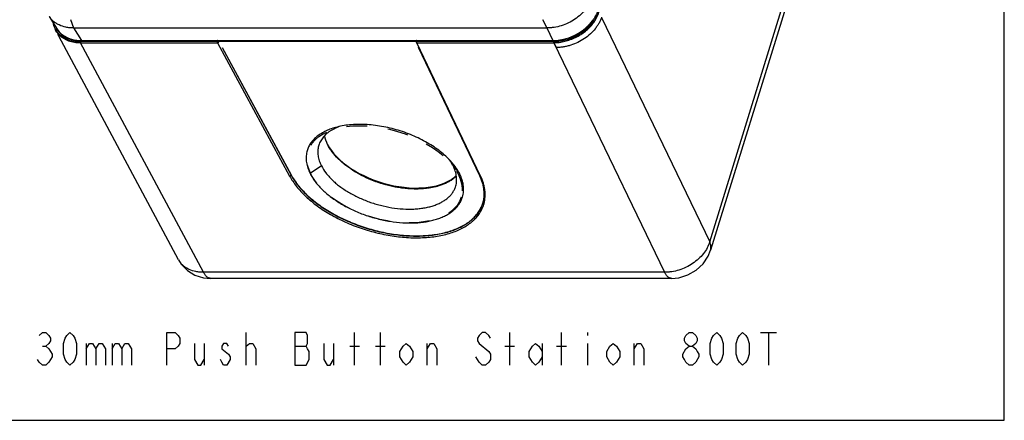
# Model space of a CAD drawing. Units: inches. Extents: x -0.3 to 17, y 0 to 11.
# Drawn here: x 12.2 to 17, y 0 to 1.9 of the extents above; entities that cross this region are included whole.
import ezdxf

# ---------------------------------------------------------------- set-up
doc = ezdxf.new("R2010")
doc.units = ezdxf.units.IN
doc.header["$LTSCALE"] = 0.935
doc.header["$MEASUREMENT"] = 0
doc.linetypes.add('HIDDEN', pattern=[0.2, 0.1, -0.1])
doc.layers.get('0').update_dxf_attribs({"linetype": 'CONTINUOUS'})
doc.layers.add('AXIS_PART', color=7, linetype='CONTINUOUS')
doc.layers.add('DEFAULT_2', color=8, linetype='HIDDEN')

msp = doc.modelspace()

# ---------------------------------------------------------------- linework, layer by layer
at = {"color": 7, "linetype": 'Continuous'}
for p, q in [((17, 0), (17, 11)), ((15.5764, 0.8621), (16.5376, 3.9728)), ((16.5418, 3.9323), (15.5805, 0.8216)), ((12.3853, 1.9509), (12.4238, 1.8899)), ((12.4878, 1.9371), (12.5031, 1.8958)), ((14.7688, 1.937), (14.79, 1.8957)), ((15.0534, 1.9466), (15.5764, 0.8621)), ((12.4213, 1.8752), (12.4156, 1.8859)), ((13.0096, 0.7759), (12.4312, 1.8568)), ((12.5031, 1.8958), (12.5415, 1.8348)), ((12.5031, 1.8958), (14.79, 1.8957)), ((14.79, 1.8957), (14.8183, 1.8347)), ((14.8218, 1.8304), (12.5346, 1.8305)), ((12.5364, 1.8353), (13.1976, 1.8353)), ((13.1307, 0.7153), (12.537, 1.8247)), ((12.537, 1.8247), (13.1982, 1.8247)), ((12.5415, 1.8348), (14.8183, 1.8347)), ((13.1982, 1.8247), (13.5468, 1.18)), ((14.1609, 1.831), (14.1611, 1.8332)), ((14.1611, 1.8332), (14.1616, 1.8353)), ((14.1616, 1.8353), (14.8228, 1.8353)), ((14.1621, 1.8247), (14.8233, 1.8247)), ((14.4694, 1.18), (14.1621, 1.8247)), ((14.836, 1.8015), (14.8218, 1.8304)), ((14.8233, 1.8247), (15.3583, 0.7153)), ((13.2201, 1.8016), (13.5536, 1.1847)), ((13.2211, 1.8016), (13.554, 1.186)), ((14.4654, 1.1821), (14.1702, 1.8015)), ((13.7003, 1.2299), (13.6461, 1.1918)), ((14.3362, 1.2299), (14.3677, 1.1918)), ((13.5536, 1.1847), (13.554, 1.186)), ((14.4806, 1.0496), (14.4806, 1.0497)), ((15.5805, 0.8216), (15.5805, 0.8216)), ((15.3583, 0.7153), (13.1307, 0.7153)), ((15.3921, 0.6859), (13.1644, 0.6859)), ((13.1644, 0.6859), (13.1644, 0.6859)), ((0, 0), (17, 0))]:
    msp.add_line(p, q, dxfattribs=at)
at = {"color": 2, "linetype": 'Continuous'}
for p, q in [((13.3369, 0.2672), (13.3369, 0.4235)), ((13.8604, 0.2672), (13.8604, 0.4235)), ((13.9854, 0.2672), (13.9854, 0.4235)), ((14.6104, 0.2672), (14.6104, 0.4235)), ((14.8604, 0.2672), (14.8604, 0.4235)), ((14.9854, 0.4235), (14.9854, 0.4104)), ((15.8213, 0.4235), (15.8994, 0.4235)), ((15.8604, 0.4235), (15.8604, 0.2672)), ((12.3526, 0.3584), (12.3682, 0.3584)), ((12.5635, 0.3714), (12.5635, 0.2672)), ((12.6885, 0.3714), (12.6885, 0.2672)), ((13.1338, 0.3714), (13.1338, 0.2672)), ((13.3369, 0.3584), (13.3526, 0.3714)), ((13.5713, 0.3584), (13.626, 0.3584)), ((13.7588, 0.3714), (13.7588, 0.2672)), ((13.8369, 0.3584), (13.8838, 0.3584)), ((13.9619, 0.3584), (14.0088, 0.3584)), ((14.2119, 0.2672), (14.2119, 0.3714)), ((14.5869, 0.3584), (14.6338, 0.3584)), ((14.7666, 0.3714), (14.7666, 0.2672)), ((14.8369, 0.3584), (14.8838, 0.3584)), ((14.9854, 0.3714), (14.9854, 0.2672)), ((15.2119, 0.2672), (15.2119, 0.3714))]:
    msp.add_line(p, q, dxfattribs=at)
at = {"color": 7, "linetype": 'Continuous'}
for points in [[(12.4117, 1.8948), (12.4124, 1.8924), (12.4159, 1.8854)], [(15.3921, 0.6859), (15.4272, 0.6892), (15.471, 0.7024), (15.5109, 0.7253), (15.5443, 0.7563), (15.569, 0.7933), (15.5805, 0.8216)], [(13.0096, 0.776), (13.0234, 0.7544), (13.0525, 0.7243), (13.0887, 0.7021), (13.1301, 0.6891), (13.1644, 0.6859)]]:
    msp.add_lwpolyline(points, dxfattribs=at)
at = {"color": 2, "linetype": 'Continuous'}
for points in [[(12.3369, 0.4104), (12.3526, 0.4235), (12.3682, 0.4235), (12.3838, 0.4104), (12.3916, 0.3974), (12.3916, 0.3844), (12.3838, 0.3714), (12.3682, 0.3584), (12.3838, 0.3453)], [(12.4854, 0.2672), (12.4697, 0.2802), (12.4619, 0.2932), (12.4541, 0.3193), (12.4541, 0.3714), (12.4619, 0.3974), (12.4697, 0.4104), (12.4854, 0.4235), (12.501, 0.4104), (12.5088, 0.3974), (12.5166, 0.3714), (12.5166, 0.3193), (12.5088, 0.2932), (12.501, 0.2802), (12.4854, 0.2672)], [(12.9541, 0.2672), (12.9541, 0.4235), (12.9932, 0.4235), (13.0088, 0.4104), (13.0166, 0.3974), (13.0166, 0.3714), (13.0088, 0.3584), (12.9932, 0.3453), (12.9541, 0.3453)], [(13.5713, 0.4235), (13.5713, 0.2672), (13.626, 0.2672)], [(13.626, 0.2672), (13.6416, 0.2932), (13.6416, 0.3323), (13.6338, 0.3453), (13.626, 0.3584), (13.6338, 0.3714), (13.6338, 0.4104), (13.626, 0.4235), (13.5713, 0.4235)], [(14.5166, 0.3974), (14.5088, 0.4104), (14.4932, 0.4235), (14.4776, 0.4235), (14.4619, 0.4104), (14.4541, 0.3974), (14.4541, 0.3844), (14.4619, 0.3714)], [(15.4776, 0.3584), (15.4619, 0.3714), (15.4541, 0.3844), (15.4541, 0.3974), (15.4619, 0.4104), (15.4776, 0.4235), (15.4932, 0.4235), (15.5088, 0.4104), (15.5166, 0.3974), (15.5166, 0.3844), (15.5088, 0.3714), (15.4932, 0.3584)], [(15.6104, 0.2672), (15.5947, 0.2802), (15.5869, 0.2932), (15.5791, 0.3193), (15.5791, 0.3714), (15.5869, 0.3974), (15.5947, 0.4104), (15.6104, 0.4235), (15.626, 0.4104), (15.6338, 0.3974), (15.6416, 0.3714), (15.6416, 0.3193), (15.6338, 0.2932), (15.626, 0.2802), (15.6104, 0.2672)], [(15.7354, 0.2672), (15.7197, 0.2802), (15.7119, 0.2932), (15.7041, 0.3193), (15.7041, 0.3714), (15.7119, 0.3974), (15.7197, 0.4104), (15.7354, 0.4235), (15.751, 0.4104), (15.7588, 0.3974), (15.7666, 0.3714), (15.7666, 0.3193), (15.7588, 0.2932), (15.751, 0.2802), (15.7354, 0.2672)], [(12.3838, 0.3453), (12.3994, 0.3193), (12.3994, 0.3063), (12.3916, 0.2932), (12.3838, 0.2802), (12.3682, 0.2672), (12.3526, 0.2672), (12.3369, 0.2802), (12.3291, 0.2932)], [(12.5635, 0.3453), (12.5791, 0.3714), (12.5947, 0.3714), (12.6104, 0.3453), (12.6104, 0.2672)], [(12.6104, 0.3453), (12.626, 0.3714), (12.6416, 0.3714), (12.6572, 0.3453), (12.6572, 0.2672)], [(12.6885, 0.3453), (12.7041, 0.3714), (12.7197, 0.3714), (12.7354, 0.3453), (12.7354, 0.2672)], [(12.7354, 0.3453), (12.751, 0.3714), (12.7666, 0.3714), (12.7822, 0.3453), (12.7822, 0.2672)], [(13.0869, 0.3714), (13.0869, 0.2932), (13.1026, 0.2672), (13.1182, 0.2672), (13.1338, 0.2932)], [(13.251, 0.3584), (13.2432, 0.3714), (13.2276, 0.3714), (13.2197, 0.3584), (13.2197, 0.3453), (13.2354, 0.3323), (13.251, 0.3193), (13.2588, 0.3063), (13.2588, 0.2932), (13.2432, 0.2672)], [(13.3526, 0.3714), (13.3682, 0.3714), (13.3838, 0.3453), (13.3838, 0.2672)], [(13.7119, 0.3714), (13.7119, 0.2932), (13.7276, 0.2672), (13.7432, 0.2672), (13.7588, 0.2932)], [(14.1416, 0.3063), (14.126, 0.2802), (14.1104, 0.2672), (14.0947, 0.2802), (14.0791, 0.3063), (14.0791, 0.3323), (14.0947, 0.3584), (14.1104, 0.3714), (14.126, 0.3584), (14.1416, 0.3323), (14.1416, 0.3063)], [(14.2119, 0.3453), (14.2276, 0.3714), (14.2432, 0.3714), (14.2588, 0.3453), (14.2588, 0.2672)], [(14.4619, 0.3714), (14.5088, 0.3323), (14.5166, 0.3193), (14.5166, 0.2932), (14.5088, 0.2802), (14.4932, 0.2672), (14.4776, 0.2672), (14.4619, 0.2802), (14.4541, 0.2932), (14.4463, 0.3063)], [(14.7666, 0.3063), (14.751, 0.2802), (14.7354, 0.2672), (14.7197, 0.2802), (14.7041, 0.3063), (14.7041, 0.3323), (14.7197, 0.3584), (14.7354, 0.3714), (14.751, 0.3584), (14.7666, 0.3323)], [(15.1416, 0.3063), (15.126, 0.2802), (15.1104, 0.2672), (15.0947, 0.2802), (15.0791, 0.3063), (15.0791, 0.3323), (15.0947, 0.3584), (15.1104, 0.3714), (15.126, 0.3584), (15.1416, 0.3323), (15.1416, 0.3063)], [(15.2119, 0.3453), (15.2276, 0.3714), (15.2432, 0.3714), (15.2588, 0.3453), (15.2588, 0.2672)], [(15.4463, 0.3193), (15.4619, 0.3453), (15.4776, 0.3584), (15.4932, 0.3584), (15.5088, 0.3453), (15.5166, 0.3323), (15.5244, 0.3193), (15.5244, 0.3063)], [(13.2432, 0.2672), (13.2276, 0.2672), (13.2197, 0.2802), (13.2119, 0.2932)], [(15.4776, 0.2672), (15.4619, 0.2802), (15.4541, 0.2932), (15.4463, 0.3063), (15.4463, 0.3193)], [(15.5244, 0.3063), (15.5088, 0.2802), (15.4932, 0.2672), (15.4776, 0.2672)]]:
    msp.add_lwpolyline(points, dxfattribs=at)
at = {"color": 7, "linetype": 'Continuous'}
for centre, radius, start, end in [((14.8353, 2.0567), 0.2148, 314.1869, 318.2601), ((14.842, 2.0506), 0.2057, 318.2893, 319.4385), ((14.8441, 2.0488), 0.2029, 319.441, 319.8305), ((14.8507, 2.0474), 0.2029, 321.4132, 323.5952), ((12.4996, 1.9379), 0.0979, 206.1436, 212.1617), ((12.5018, 1.932), 0.0978, 208.4352, 211.4156), ((12.5001, 1.9382), 0.0985, 212.1573, 214.1189), ((12.5027, 1.9383), 0.0938, 205.7753, 211.4163), ((12.5033, 1.9329), 0.0995, 211.4318, 220.9447), ((12.5025, 1.9399), 0.1014, 214.1655, 224.1709), ((12.5028, 1.9384), 0.094, 211.4159, 212.0887), ((12.5051, 1.9399), 0.0967, 212.143, 223.6399), ((12.5138, 1.909), 0.098, 206.147, 212.292), ((12.5064, 1.9355), 0.1036, 220.8947, 225.3617), ((14.8151, 2.0801), 0.2456, 287.4321, 294.6294), ((14.8135, 2.084), 0.2498, 294.5991, 295.9822), ((14.8141, 2.0827), 0.2484, 295.979, 301.643), ((14.8153, 2.0807), 0.2461, 301.6512, 302.369), ((14.8177, 2.0771), 0.2417, 302.3594, 308.0947), ((14.8221, 2.0712), 0.2344, 308.1269, 309.2354), ((14.8265, 2.066), 0.2276, 309.2251, 314.1577), ((13.2083, 1.832), 0.0112, 162.8453, 165.5168), ((14.8203, 2.06), 0.2249, 279.2165, 281.7161), ((14.8182, 2.07), 0.235, 281.7226, 287.4589), ((13.7909, 1.2972), 0.108, 159.7239, 164.9847), ((13.7924, 1.2966), 0.1097, 153.4804, 159.7079), ((14.1533, 1.1361), 0.2056, 27.1388, 31.3948), ((14.0866, 1.035), 0.3226, 39.0261, 40.7368), ((14.0984, 1.0446), 0.3073, 37.7869, 39.0275), ((13.847, 1.2939), 0.2253, 206.9268, 208.0091), ((14.1683, 1.0902), 0.2237, 27.0008, 27.1974), ((14.1672, 1.0897), 0.225, 26.785, 27.0009), ((13.0962, 0.8222), 0.0982, 208.1442, 213.3129)]:
    msp.add_arc(centre, radius, start, end, dxfattribs=at)
for centre, major_axis, ratio, start_param, end_param in [((14.8633, 1.9818), (0.1685, 0.0824), 0.723331, -2.16516, -0.995197), ((12.5874, 1.9819), (0.1686, 0.0831), 0.719655, -3.066049, -2.17109), ((14.0507, 1.3347), (0.3348, -0.0999), 0.559909, -2.839432, -2.652749), ((14.0506, 1.3348), (0.3348, -0.0999), 0.559909, -2.652204, -0.311688)]:
    msp.add_ellipse(centre, major_axis=major_axis, ratio=ratio, start_param=start_param, end_param=end_param, dxfattribs=at)
for points, knots in [([(15.0078, 2.0423), (15.0048, 2.0324), (14.9962, 2.0126), (14.9777, 1.9852), (14.9539, 1.9599), (14.9256, 1.9378), (14.8939, 1.9196), (14.86, 1.9061), (14.8307, 1.899), (14.8073, 1.8962), (14.7957, 1.8957), (14.79, 1.8957)], [0, 0, 0, 0, 0.111536, 0.230141, 0.35484, 0.484, 0.615451, 0.746784, 0.875661, 0.938562, 1, 1, 1, 1]), ([(12.5031, 1.8958), (12.4967, 1.8958), (12.4842, 1.8964), (12.4604, 1.8999), (12.438, 1.907), (12.4183, 1.9178), (12.4053, 1.9273), (12.3942, 1.9383), (12.3881, 1.9466), (12.3853, 1.9509)], [0, 0, 0, 0, 0.140333, 0.27627, 0.533144, 0.654901, 0.772724, 0.887406, 1, 1, 1, 1]), ([(15.0363, 1.9809), (15.0332, 1.9709), (15.0267, 1.9562), (15.0153, 1.9378), (15.0086, 1.9288), (15.005, 1.9244)], [0, 0, 0, 0, 0.48383, 0.738132, 1, 1, 1, 1]), ([(15.0132, 1.9183), (15.0195, 1.9265), (15.0305, 1.9435), (15.0385, 1.9622), (15.0413, 1.9715)], [0, 0, 0, 0, 0.51446, 1, 1, 1, 1]), ([(15.014, 1.927), (15.0169, 1.931), (15.0224, 1.939), (15.0318, 1.9555), (15.0372, 1.9685), (15.0399, 1.9773)], [0, 0, 0, 0, 0.260316, 0.514006, 1, 1, 1, 1]), ([(12.403, 1.922), (12.4038, 1.9173), (12.406, 1.908), (12.4096, 1.899), (12.4117, 1.8948)], [0, 0, 0, 0, 0.502509, 1, 1, 1, 1]), ([(14.8218, 1.8304), (14.8304, 1.8304), (14.848, 1.8315), (14.8742, 1.8363), (14.9002, 1.844), (14.9255, 1.8547), (14.9457, 1.8657), (14.9609, 1.8758), (14.9823, 1.8916), (14.9983, 1.9072), (15.0093, 1.9209)], [0, 0, 0, 0, 0.12044, 0.244615, 0.371399, 0.499586, 0.627852, 0.691624, 0.754925, 1, 1, 1, 1]), ([(14.8233, 1.8247), (14.8321, 1.8247), (14.85, 1.8258), (14.8767, 1.8308), (14.9032, 1.8389), (14.929, 1.8499), (14.9534, 1.8636), (14.983, 1.8848), (15.0024, 1.9042), (15.0132, 1.9183)], [0, 0, 0, 0, 0.120666, 0.24519, 0.372256, 0.500647, 0.628975, 0.755868, 1, 1, 1, 1]), ([(15.0541, 1.9484), (15.051, 1.9384), (15.0447, 1.9238), (15.0336, 1.9055), (15.0202, 1.8872), (15.0001, 1.8658), (14.9717, 1.8437), (14.94, 1.8255), (14.9116, 1.8141), (14.8882, 1.8076), (14.8707, 1.8041), (14.8533, 1.802), (14.8417, 1.8015), (14.836, 1.8015)], [0, 0, 0, 0, 0.111528, 0.17003, 0.230209, 0.354897, 0.484026, 0.615441, 0.746756, 0.811661, 0.875671, 0.938547, 1, 1, 1, 1]), ([(14.9992, 1.9179), (15.0003, 1.9192), (15.0047, 1.9246), (15.0089, 1.9303), (15.0118, 1.9346)], [0, 0, 0, 0, 0.253194, 1, 1, 1, 1]), ([(12.4297, 1.8693), (12.4328, 1.8662), (12.4393, 1.8602), (12.4501, 1.8525), (12.4621, 1.8458), (12.4797, 1.8383), (12.4988, 1.8334), (12.5189, 1.8309), (12.5294, 1.8305), (12.5346, 1.8305)], [0, 0, 0, 0, 0.11319, 0.229073, 0.348183, 0.470894, 0.727624, 0.862018, 1, 1, 1, 1]), ([(12.4336, 1.8618), (12.4367, 1.8588), (12.4432, 1.8531), (12.4539, 1.8457), (12.4658, 1.8393), (12.4831, 1.8321), (12.5069, 1.8262), (12.5268, 1.8247), (12.537, 1.8247)], [0, 0, 0, 0, 0.11339, 0.229473, 0.348743, 0.471553, 0.72823, 1, 1, 1, 1]), ([(12.4351, 1.8732), (12.4399, 1.8682), (12.4507, 1.8589), (12.4698, 1.8481), (12.4915, 1.8404), (12.5069, 1.8375), (12.5149, 1.8366)], [0, 0, 0, 0, 0.232822, 0.475824, 0.731252, 1, 1, 1, 1]), ([(12.5149, 1.8366), (12.5166, 1.8363), (12.5238, 1.8356), (12.531, 1.8353), (12.5364, 1.8353)], [0, 0, 0, 0, 0.246581, 1, 1, 1, 1]), ([(12.5364, 1.8353), (12.5363, 1.8348), (12.536, 1.8336), (12.5359, 1.8323), (12.5358, 1.8317)], [0, 0, 0, 0, 0.475108, 1, 1, 1, 1]), ([(12.5358, 1.8317), (12.5358, 1.831), (12.5358, 1.8297), (12.536, 1.8279), (12.5363, 1.8262), (12.5367, 1.8251), (12.537, 1.8247)], [0, 0, 0, 0, 0.276227, 0.544837, 0.790879, 1, 1, 1, 1]), ([(13.1975, 1.8348), (13.1973, 1.834), (13.197, 1.8322), (13.197, 1.8295), (13.1973, 1.8273), (13.1977, 1.8257), (13.198, 1.825), (13.1982, 1.8247)], [0, 0, 0, 0, 0.253764, 0.525783, 0.784067, 0.898943, 1, 1, 1, 1]), ([(13.2006, 1.8348), (13.2001, 1.835), (13.1991, 1.8352), (13.1981, 1.8353), (13.1976, 1.8353)], [0, 0, 0, 0, 0.512258, 1, 1, 1, 1]), ([(13.1982, 1.8247), (13.1989, 1.8247), (13.2004, 1.825), (13.2024, 1.826), (13.2041, 1.8275), (13.2048, 1.8288), (13.205, 1.8295)], [0, 0, 0, 0, 0.251097, 0.513695, 0.768598, 1, 1, 1, 1]), ([(14.1581, 1.8268), (14.1583, 1.8265), (14.1587, 1.8259), (14.1597, 1.8252), (14.1608, 1.8248), (14.1616, 1.8247), (14.1621, 1.8247)], [0, 0, 0, 0, 0.228501, 0.467836, 0.725349, 1, 1, 1, 1]), ([(14.1616, 1.8353), (14.1611, 1.8353), (14.1602, 1.8352), (14.1594, 1.8349), (14.159, 1.8348)], [0, 0, 0, 0, 0.530389, 1, 1, 1, 1]), ([(14.1621, 1.8247), (14.1619, 1.8251), (14.1615, 1.826), (14.161, 1.8281), (14.1609, 1.8298), (14.1609, 1.831)], [0, 0, 0, 0, 0.20977, 0.453758, 1, 1, 1, 1]), ([(14.8222, 1.8317), (14.8221, 1.831), (14.8221, 1.8297), (14.8223, 1.8279), (14.8227, 1.8262), (14.8231, 1.8251), (14.8233, 1.8247)], [0, 0, 0, 0, 0.276225, 0.544835, 0.790878, 1, 1, 1, 1]), ([(14.8228, 1.8353), (14.8226, 1.8348), (14.8223, 1.8336), (14.8222, 1.8323), (14.8222, 1.8317)], [0, 0, 0, 0, 0.475109, 1, 1, 1, 1]), ([(14.8228, 1.8353), (14.8255, 1.8353), (14.8368, 1.8355), (14.848, 1.8367), (14.8563, 1.8381)], [0, 0, 0, 0, 0.245481, 1, 1, 1, 1]), ([(14.331, 1.2455), (14.3237, 1.2539), (14.3079, 1.2706), (14.2816, 1.2939), (14.2522, 1.316), (14.22, 1.3368), (14.1855, 1.3559), (14.1491, 1.3732), (14.111, 1.3885), (14.0588, 1.406), (14.0052, 1.4188), (13.9515, 1.4265), (13.9121, 1.4296), (13.8737, 1.4301), (13.8368, 1.428), (13.8018, 1.4232), (13.7793, 1.4181), (13.7686, 1.4151)], [0, 0, 0, 0, 0.054503, 0.111928, 0.171946, 0.234366, 0.298818, 0.364792, 0.4318, 0.499359, 0.633982, 0.700071, 0.764673, 0.827336, 0.887658, 0.9453, 1, 1, 1, 1]), ([(13.7686, 1.4151), (13.7594, 1.4126), (13.7418, 1.4069), (13.7171, 1.3962), (13.6949, 1.3837), (13.6756, 1.3694), (13.6591, 1.3534), (13.6459, 1.336), (13.6358, 1.3172), (13.6314, 1.3038), (13.6298, 1.297)], [0, 0, 0, 0, 0.148817, 0.289531, 0.42236, 0.547807, 0.666683, 0.780353, 0.89077, 1, 1, 1, 1]), ([(13.7691, 1.4121), (13.7606, 1.4082), (13.7484, 1.4017), (13.7335, 1.3914), (13.7235, 1.3833), (13.7146, 1.3746), (13.7067, 1.3655), (13.6999, 1.3558), (13.696, 1.349), (13.6943, 1.3456)], [0, 0, 0, 0, 0.275067, 0.405444, 0.531348, 0.653142, 0.771355, 0.886705, 1, 1, 1, 1]), ([(13.7885, 1.4199), (13.7868, 1.4193), (13.7803, 1.4169), (13.7738, 1.4142), (13.7691, 1.4121)], [0, 0, 0, 0, 0.25468, 1, 1, 1, 1]), ([(14.3515, 1.1791), (14.3492, 1.1775), (14.3446, 1.1742), (14.3378, 1.1693), (14.3309, 1.1644), (14.3252, 1.1603), (14.3207, 1.1571), (14.3178, 1.155), (14.3155, 1.1534), (14.3141, 1.1524), (14.313, 1.1516), (14.3123, 1.1511), (14.3119, 1.1508), (14.3116, 1.1506), (14.3111, 1.1504), (14.3106, 1.1502), (14.3095, 1.1498), (14.3078, 1.1491), (14.3056, 1.1483), (14.3034, 1.1474), (14.3004, 1.1462), (14.2967, 1.1448), (14.2923, 1.1431), (14.2879, 1.1413), (14.2834, 1.1396), (14.279, 1.1379), (14.2746, 1.1361), (14.2709, 1.1347), (14.2679, 1.1335), (14.2657, 1.1327), (14.2638, 1.1319), (14.2624, 1.1314), (14.2614, 1.131), (14.2607, 1.1307), (14.2602, 1.1305), (14.2595, 1.1303), (14.2586, 1.1302), (14.2575, 1.13), (14.2558, 1.1297), (14.2536, 1.1293), (14.2501, 1.1287), (14.2457, 1.1279), (14.2405, 1.1269), (14.2352, 1.126), (14.23, 1.1251), (14.2247, 1.1241), (14.2195, 1.1232), (14.2142, 1.1222), (14.2099, 1.1214), (14.2064, 1.1208), (14.2037, 1.1204), (14.2016, 1.12), (14.2, 1.1197), (14.1992, 1.1195), (14.1984, 1.1195), (14.1977, 1.1195), (14.1967, 1.1195), (14.195, 1.1194), (14.1926, 1.1194), (14.1897, 1.1193), (14.1858, 1.1193), (14.181, 1.1192), (14.1751, 1.1191), (14.1674, 1.1189), (14.1596, 1.1188), (14.1518, 1.1186), (14.146, 1.1185), (14.1412, 1.1185), (14.1373, 1.1184), (14.1349, 1.1183), (14.1332, 1.1183), (14.1322, 1.1183), (14.1312, 1.1182), (14.1299, 1.1184), (14.1279, 1.1187), (14.1253, 1.119), (14.1212, 1.1195), (14.1161, 1.1201), (14.108, 1.1211), (14.0977, 1.1223), (14.0875, 1.1235), (14.0793, 1.1245), (14.0742, 1.1251), (14.0701, 1.1256), (14.067, 1.126), (14.0645, 1.1263), (14.0624, 1.1265), (14.0612, 1.1267), (14.0603, 1.1268), (14.0598, 1.1268), (14.0592, 1.127), (14.0586, 1.1271), (14.0571, 1.1275), (14.0547, 1.1281), (14.0517, 1.1289), (14.0475, 1.1299), (14.0424, 1.1312), (14.0342, 1.1332), (14.0239, 1.1358), (14.0136, 1.1384), (14.0054, 1.1404), (13.9992, 1.142), (13.994, 1.1432), (13.9907, 1.1441), (13.9892, 1.1445), (13.9885, 1.1446), (13.988, 1.1448), (13.9875, 1.145), (13.9866, 1.1453), (13.9854, 1.1458), (13.9834, 1.1465), (13.981, 1.1475), (13.978, 1.1486), (13.974, 1.1501), (13.9691, 1.152), (13.9612, 1.1551), (13.9513, 1.1589), (13.9414, 1.1627), (13.9335, 1.1657), (13.9286, 1.1676), (13.9246, 1.1691), (13.9222, 1.1701), (13.9202, 1.1708), (13.9189, 1.1713), (13.9181, 1.1718), (13.9171, 1.1723), (13.9156, 1.1731), (13.9133, 1.1743), (13.9097, 1.1763), (13.9052, 1.1787), (13.8998, 1.1816), (13.8925, 1.1855), (13.8853, 1.1894), (13.8781, 1.1933), (13.8727, 1.1962), (13.8682, 1.1986), (13.8646, 1.2006), (13.8618, 1.202), (13.8596, 1.2032), (13.8578, 1.2042), (13.8559, 1.2052), (13.854, 1.2066), (13.8517, 1.2083), (13.8494, 1.21), (13.8463, 1.2123), (13.8424, 1.2152), (13.8377, 1.2186), (13.833, 1.222), (13.8284, 1.2254), (13.8237, 1.2288), (13.8191, 1.2322), (13.8144, 1.2357), (13.8105, 1.2385), (13.8074, 1.2408), (13.8055, 1.2422), (13.8039, 1.2433), (13.8029, 1.2441), (13.8022, 1.2446), (13.8016, 1.245), (13.8011, 1.2455), (13.8005, 1.2462), (13.7998, 1.2469), (13.7985, 1.2482), (13.797, 1.2498), (13.7951, 1.2516), (13.7927, 1.2542), (13.7896, 1.2573), (13.7859, 1.2611), (13.7822, 1.2648), (13.7785, 1.2686), (13.7748, 1.2724), (13.7711, 1.2761), (13.768, 1.2793), (13.7656, 1.2818), (13.7637, 1.2837), (13.7619, 1.2855), (13.7605, 1.287), (13.7596, 1.2879), (13.7591, 1.2884), (13.7587, 1.2888), (13.7585, 1.2891), (13.7582, 1.2896), (13.7577, 1.2903), (13.7568, 1.2916), (13.7558, 1.2933), (13.7541, 1.2959), (13.7519, 1.2992), (13.7485, 1.3045), (13.7442, 1.3111), (13.7391, 1.319), (13.734, 1.3269), (13.7305, 1.3321), (13.7288, 1.3348)], [0, 0, 0, 0, 0.015625, 0.03125, 0.046875, 0.0625, 0.070312, 0.078125, 0.082031, 0.085938, 0.087891, 0.089844, 0.090332, 0.09082, 0.091797, 0.092773, 0.09375, 0.097656, 0.101562, 0.105469, 0.109375, 0.117188, 0.125, 0.132812, 0.140625, 0.148438, 0.15625, 0.164062, 0.167969, 0.171875, 0.175781, 0.177734, 0.179688, 0.180664, 0.181641, 0.182617, 0.183594, 0.185547, 0.1875, 0.191406, 0.195312, 0.203125, 0.210938, 0.21875, 0.226562, 0.234375, 0.242188, 0.25, 0.257812, 0.261719, 0.265625, 0.269531, 0.271484, 0.272461, 0.273438, 0.274414, 0.275391, 0.277344, 0.28125, 0.285156, 0.289062, 0.296875, 0.304688, 0.3125, 0.328125, 0.335938, 0.34375, 0.351562, 0.355469, 0.359375, 0.361328, 0.362305, 0.363281, 0.365234, 0.367188, 0.371094, 0.375, 0.382812, 0.390625, 0.40625, 0.421875, 0.429688, 0.4375, 0.441406, 0.445312, 0.449219, 0.451172, 0.453125, 0.454102, 0.45459, 0.455078, 0.456055, 0.457031, 0.460938, 0.464844, 0.46875, 0.476562, 0.484375, 0.5, 0.515625, 0.523438, 0.53125, 0.539062, 0.542969, 0.543945, 0.544922, 0.54541, 0.545898, 0.546875, 0.548828, 0.550781, 0.554688, 0.558594, 0.5625, 0.570312, 0.578125, 0.59375, 0.609375, 0.617188, 0.625, 0.628906, 0.632812, 0.634766, 0.636719, 0.637695, 0.638672, 0.640625, 0.644531, 0.648438, 0.65625, 0.664062, 0.671875, 0.6875, 0.695312, 0.703125, 0.710938, 0.714844, 0.71875, 0.722656, 0.724609, 0.726562, 0.730469, 0.734375, 0.738281, 0.742188, 0.75, 0.757812, 0.765625, 0.773438, 0.78125, 0.789062, 0.796875, 0.804688, 0.808594, 0.8125, 0.814453, 0.816406, 0.817383, 0.818359, 0.819336, 0.820312, 0.822266, 0.824219, 0.828125, 0.832031, 0.835938, 0.84375, 0.851562, 0.859375, 0.867188, 0.875, 0.882812, 0.890625, 0.894531, 0.898438, 0.902344, 0.90625, 0.907227, 0.908203, 0.90918, 0.909668, 0.910156, 0.912109, 0.914062, 0.917969, 0.921875, 0.929688, 0.9375, 0.953125, 0.96875, 0.984375, 1, 1, 1, 1]), ([(14.3525, 1.1801), (14.3486, 1.1763), (14.3404, 1.169), (14.3266, 1.1591), (14.3114, 1.1502), (14.2948, 1.1423), (14.2768, 1.1354), (14.2577, 1.1296), (14.2374, 1.1249), (14.2087, 1.12), (14.1786, 1.1176), (14.1476, 1.1175), (14.1235, 1.1185), (14.0991, 1.1208), (14.066, 1.1253), (14.0244, 1.1338), (13.9754, 1.1481), (13.928, 1.1665), (13.8833, 1.1884), (13.8485, 1.2094), (13.8228, 1.2277), (13.805, 1.2419), (13.7886, 1.2565), (13.7688, 1.2762), (13.7516, 1.2969), (13.7374, 1.3185), (13.7315, 1.3293), (13.7288, 1.3348)], [0, 0, 0, 0, 0.022808, 0.046547, 0.07131, 0.097164, 0.124141, 0.152246, 0.181465, 0.211761, 0.275314, 0.308442, 0.342335, 0.376891, 0.411996, 0.483345, 0.555394, 0.627102, 0.697441, 0.765452, 0.798321, 0.830297, 0.861298, 0.89126, 0.947877, 0.974511, 1, 1, 1, 1]), ([(13.6298, 1.297), (13.6288, 1.2929), (13.6273, 1.2845), (13.6262, 1.2716), (13.6265, 1.2585), (13.628, 1.2452), (13.6307, 1.2319), (13.636, 1.2137), (13.6417, 1.2005), (13.6461, 1.1918)], [0, 0, 0, 0, 0.117261, 0.235778, 0.356124, 0.478692, 0.603778, 0.731881, 1, 1, 1, 1]), ([(13.6866, 1.3252), (13.6856, 1.3215), (13.684, 1.3139), (13.6828, 1.3023), (13.6828, 1.2904), (13.684, 1.2784), (13.6864, 1.2662), (13.6911, 1.2498), (13.6963, 1.2377), (13.7003, 1.2299)], [0, 0, 0, 0, 0.117272, 0.235669, 0.355866, 0.478318, 0.603358, 0.731477, 1, 1, 1, 1]), ([(14.3287, 1.2432), (14.3278, 1.2447), (14.324, 1.2508), (14.3199, 1.2567), (14.3167, 1.261)], [0, 0, 0, 0, 0.24496, 1, 1, 1, 1]), ([(13.7003, 1.2299), (13.7064, 1.2179), (13.7177, 1.2004), (13.7358, 1.1786), (13.7516, 1.1621), (13.7692, 1.1461), (13.7885, 1.1307), (13.8093, 1.1159), (13.8392, 1.097), (13.8713, 1.0802), (13.905, 1.0654), (13.9312, 1.0553), (13.958, 1.0464), (13.9942, 1.0362), (14.0397, 1.0267), (14.0939, 1.0206), (14.138, 1.0201), (14.1718, 1.0226), (14.1957, 1.0259), (14.2185, 1.0305), (14.2399, 1.0365), (14.2598, 1.0438), (14.2781, 1.0523), (14.2947, 1.062), (14.3094, 1.0729), (14.3222, 1.0848), (14.3329, 1.0977), (14.3416, 1.1116), (14.3459, 1.1215), (14.3476, 1.1265)], [0, 0, 0, 0, 0.053367, 0.082229, 0.112509, 0.144059, 0.176753, 0.210529, 0.245315, 0.317307, 0.354197, 0.391462, 0.428938, 0.466452, 0.540865, 0.613364, 0.682702, 0.715858, 0.747845, 0.778576, 0.807987, 0.836041, 0.862744, 0.888139, 0.912302, 0.93535, 0.957465, 0.978913, 1, 1, 1, 1]), ([(14.3476, 1.1265), (14.349, 1.1304), (14.3513, 1.1385), (14.3534, 1.1511), (14.354, 1.1639), (14.3532, 1.177), (14.351, 1.1902), (14.3461, 1.2082), (14.3406, 1.2213), (14.3362, 1.2299)], [0, 0, 0, 0, 0.117578, 0.235825, 0.355693, 0.477839, 0.602713, 0.730783, 1, 1, 1, 1]), ([(14.3673, 1.1925), (14.3655, 1.1959), (14.3579, 1.21), (14.3488, 1.2233), (14.3413, 1.2329)], [0, 0, 0, 0, 0.240205, 1, 1, 1, 1]), ([(14.3794, 1.071), (14.3811, 1.0756), (14.384, 1.0849), (14.3868, 1.0994), (14.3878, 1.1144), (14.3871, 1.1295), (14.3848, 1.1449), (14.3794, 1.1659), (14.3731, 1.1811), (14.368, 1.1911)], [0, 0, 0, 0, 0.117883, 0.236247, 0.356104, 0.478194, 0.603006, 0.73099, 1, 1, 1, 1]), ([(13.5536, 1.1847), (13.5534, 1.1841), (13.5527, 1.1828), (13.5511, 1.1813), (13.5491, 1.1803), (13.5476, 1.18), (13.5468, 1.18)], [0, 0, 0, 0, 0.231402, 0.486299, 0.7489, 1, 1, 1, 1]), ([(13.5468, 1.18), (13.5515, 1.1714), (13.5619, 1.1542), (13.5802, 1.1293), (13.6014, 1.1047), (13.6253, 1.0808), (13.6518, 1.0576), (13.6909, 1.0273), (13.7451, 0.9925), (13.8039, 0.9627), (13.8538, 0.9417), (13.8925, 0.9276), (13.932, 0.9152), (13.972, 0.9046), (14.0122, 0.896), (14.0523, 0.8894), (14.0921, 0.8847), (14.1314, 0.8822), (14.1697, 0.8817), (14.207, 0.8832), (14.2428, 0.8869), (14.2771, 0.8926), (14.3095, 0.9002), (14.3399, 0.9099), (14.3679, 0.9214), (14.3935, 0.9348), (14.4129, 0.9475), (14.4269, 0.9585), (14.4397, 0.9698), (14.4539, 0.9849), (14.4681, 1.0046), (14.479, 1.0256), (14.4841, 1.0404), (14.4861, 1.0478)], [0, 0, 0, 0, 0.026651, 0.054691, 0.084094, 0.114822, 0.146821, 0.180009, 0.249462, 0.322132, 0.359294, 0.396774, 0.434398, 0.471988, 0.50937, 0.54637, 0.582819, 0.618557, 0.653435, 0.687313, 0.720073, 0.751612, 0.781852, 0.810741, 0.838261, 0.864432, 0.889312, 0.901307, 0.913024, 0.935706, 0.957584, 0.978917, 1, 1, 1, 1]), ([(13.5536, 1.1847), (13.5582, 1.1763), (13.5684, 1.1594), (13.5864, 1.1349), (13.6071, 1.1109), (13.6305, 1.0873), (13.6564, 1.0645), (13.6947, 1.0348), (13.7479, 1.0005), (13.8054, 0.9711), (13.8543, 0.9504), (13.8922, 0.9364), (13.9309, 0.924), (13.9702, 0.9135), (14.0096, 0.9049), (14.0491, 0.8981), (14.0882, 0.8934), (14.139, 0.8898), (14.1888, 0.89), (14.2367, 0.8945), (14.2706, 0.8998), (14.3027, 0.9071), (14.3328, 0.9162), (14.3607, 0.9273), (14.3863, 0.9401), (14.4057, 0.9524), (14.4198, 0.963), (14.4326, 0.9739), (14.447, 0.9885), (14.4615, 1.0076), (14.4729, 1.0279), (14.4784, 1.0423), (14.4806, 1.0496)], [0, 0, 0, 0, 0.026591, 0.054558, 0.083878, 0.114513, 0.146408, 0.179487, 0.248709, 0.321151, 0.358207, 0.395591, 0.433131, 0.470653, 0.507983, 0.544952, 0.581391, 0.617142, 0.685971, 0.718817, 0.750464, 0.780834, 0.80987, 0.837549, 0.863884, 0.888927, 0.900998, 0.912788, 0.935596, 0.957562, 0.978935, 1, 1, 1, 1]), ([(13.6481, 1.188), (13.6552, 1.1746), (13.6683, 1.1549), (13.689, 1.1305), (13.7071, 1.112), (13.7271, 1.0941), (13.7489, 1.0768), (13.7724, 1.0603), (13.8061, 1.0392), (13.8422, 1.0204), (13.8801, 1.0039), (13.9095, 0.9926), (13.9396, 0.9827), (13.9802, 0.9713), (14.0312, 0.9606), (14.092, 0.9537), (14.1415, 0.9531), (14.1794, 0.9558), (14.2063, 0.9594), (14.2319, 0.9645), (14.256, 0.9711), (14.2786, 0.9791), (14.2993, 0.9886), (14.3181, 0.9993), (14.3349, 1.0114), (14.3496, 1.0247), (14.362, 1.039), (14.3721, 1.0545), (14.3772, 1.0654), (14.3794, 1.071)], [0, 0, 0, 0, 0.053775, 0.082812, 0.113221, 0.144853, 0.177595, 0.211391, 0.246166, 0.31804, 0.354832, 0.391981, 0.429327, 0.4667, 0.540827, 0.613064, 0.682204, 0.715294, 0.747241, 0.777961, 0.807389, 0.835486, 0.862258, 0.88774, 0.912006, 0.935162, 0.957372, 0.978888, 1, 1, 1, 1]), ([(14.4806, 1.0496), (14.4821, 1.0546), (14.4846, 1.065), (14.4867, 1.0809), (14.4872, 1.0971), (14.4861, 1.1137), (14.4834, 1.1306), (14.4775, 1.1539), (14.4708, 1.1709), (14.4654, 1.1821)], [0, 0, 0, 0, 0.116037, 0.233022, 0.351871, 0.473439, 0.598519, 0.727751, 1, 1, 1, 1]), ([(14.4654, 1.1821), (14.4656, 1.1818), (14.466, 1.1812), (14.4669, 1.1805), (14.4681, 1.1801), (14.4689, 1.18), (14.4694, 1.18)], [0, 0, 0, 0, 0.228516, 0.467753, 0.725238, 1, 1, 1, 1]), ([(14.4861, 1.0478), (14.4875, 1.0529), (14.4897, 1.0633), (14.4915, 1.0793), (14.4916, 1.0956), (14.4903, 1.1122), (14.4874, 1.129), (14.4813, 1.152), (14.4746, 1.1689), (14.4694, 1.18)], [0, 0, 0, 0, 0.116605, 0.234242, 0.353689, 0.475672, 0.600852, 0.729763, 1, 1, 1, 1]), ([(15.5764, 0.8621), (15.5734, 0.8521), (15.5649, 0.8322), (15.5465, 0.8045), (15.5227, 0.779), (15.4943, 0.7568), (15.4626, 0.7387), (15.4286, 0.7252), (15.3991, 0.7183), (15.3757, 0.7156), (15.3641, 0.7152), (15.3583, 0.7153)], [0, 0, 0, 0, 0.112032, 0.230819, 0.355459, 0.4844, 0.615579, 0.746694, 0.8755, 0.938448, 1, 1, 1, 1]), ([(15.5805, 0.8216), (15.5815, 0.8247), (15.5828, 0.8313), (15.5827, 0.8415), (15.5806, 0.8519), (15.578, 0.8587), (15.5764, 0.8621)], [0, 0, 0, 0, 0.234607, 0.475982, 0.729897, 1, 1, 1, 1]), ([(13.1307, 0.7153), (13.1244, 0.7152), (13.1122, 0.7157), (13.0887, 0.719), (13.0667, 0.7257), (13.0471, 0.7361), (13.0343, 0.7453), (13.0231, 0.756), (13.0169, 0.7641), (13.0141, 0.7683)], [0, 0, 0, 0, 0.139958, 0.275566, 0.53209, 0.653884, 0.771906, 0.886935, 1, 1, 1, 1]), ([(13.1644, 0.6859), (13.1628, 0.686), (13.1597, 0.6863), (13.1552, 0.6878), (13.1507, 0.6902), (13.1464, 0.6935), (13.1421, 0.6977), (13.1381, 0.7028), (13.1342, 0.7087), (13.1318, 0.713), (13.1307, 0.7153)], [0, 0, 0, 0, 0.097056, 0.197613, 0.304758, 0.420895, 0.547764, 0.686434, 0.837209, 1, 1, 1, 1]), ([(15.3921, 0.6859), (15.3905, 0.6859), (15.3874, 0.6863), (15.3829, 0.6877), (15.3784, 0.6902), (15.374, 0.6935), (15.3698, 0.6977), (15.3657, 0.7028), (15.3618, 0.7087), (15.3595, 0.713), (15.3583, 0.7153)], [0, 0, 0, 0, 0.097064, 0.197611, 0.30474, 0.420861, 0.54772, 0.686392, 0.837181, 1, 1, 1, 1])]:
    msp.add_open_spline(points, degree=3, knots=knots, dxfattribs=at)
at = {"layer": 'AXIS_PART', "color": 7, "linetype": 'Continuous'}
msp.add_open_spline([(13.554, 1.186), (13.5586, 1.1776), (13.5688, 1.1607), (13.5867, 1.1363), (13.6074, 1.1123), (13.6307, 1.0888), (13.6566, 1.066), (13.6848, 1.044), (13.7152, 1.0231), (13.7475, 1.0033), (13.7815, 0.9847), (13.8171, 0.9676), (13.8539, 0.9519), (13.9045, 0.9332), (13.9691, 0.9142), (14.035, 0.9012), (14.0874, 0.8948), (14.1259, 0.892), (14.1637, 0.8912), (14.2004, 0.8924), (14.2358, 0.8956), (14.2697, 0.9008), (14.3018, 0.908), (14.3319, 0.9171), (14.3599, 0.928), (14.3855, 0.9407), (14.4086, 0.9552), (14.429, 0.9712), (14.4466, 0.9888), (14.4612, 1.0078), (14.4727, 1.028), (14.4783, 1.0424), (14.4806, 1.0496)], degree=3, knots=[0, 0, 0, 0, 0.02657, 0.054518, 0.083817, 0.114426, 0.146292, 0.179338, 0.213456, 0.248521, 0.284393, 0.320921, 0.357946, 0.395303, 0.4703, 0.544552, 0.580987, 0.616741, 0.651663, 0.68562, 0.718487, 0.750163, 0.780566, 0.80964, 0.837362, 0.86374, 0.888828, 0.91272, 0.935562, 0.957554, 0.978939, 1, 1, 1, 1], dxfattribs=at)
at = {"layer": 'DEFAULT_2', "color": 8, "linetype": 'HIDDEN'}
msp.add_ellipse((14.0056, 1.1886), major_axis=(0.3703, -0.1104), ratio=0.559909, dxfattribs=at)

doc.saveas('drawing.dxf')
